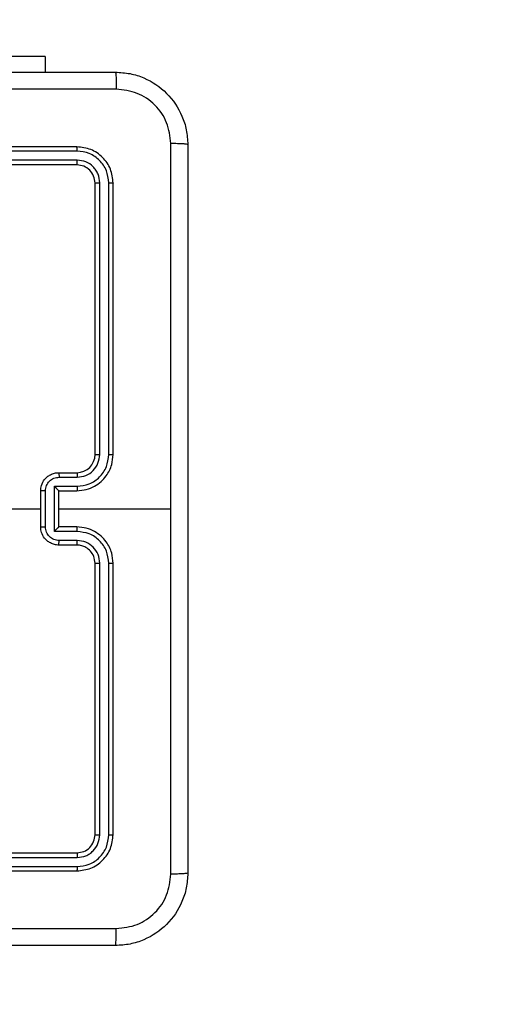
# Model space of a CAD drawing. Units: millimetres. Extents: x -892 to 491, y -203 to 499.
# Drawn here: x 88 to 94, y -24 to -13 of the extents above; entities that cross this region are included whole.
import ezdxf

# ---------------------------------------------------------------- set-up
doc = ezdxf.new("R2010")
doc.units = ezdxf.units.MM
doc.header["$PDSIZE"] = -1
doc.layers.add('VP-DIM', color=7, linetype='Continuous')
doc.layers.add('VP-HIC', color=6, linetype='Continuous')
doc.layers.add('VP-EQ', color=7, linetype='Continuous', true_color=0x8a3492)
doc.dimstyles.get("Standard").update_dxf_attribs({"dimtxt": 14, "dimasz": 20, "dimexe": 20, "dimexo": 50, "dimgap": 20, "dimtad": 0, "dimdec": 0, "dimzin": 0, "dimdsep": 46, "dimtxsty": 'Standard', "dimcen": -0.09, "dimadec": 0, "dimazin": 0, "dimtfac": 1, "dimtdec": 4, "dimtofl": 0, "dimtmove": 0, "dimatfit": 3, "dimfxl": 70, "dimfxlon": 1, "dimtolj": 1, "dimtzin": 0, "dimarcsym": 0})

# ---------------------------------------------------------------- blocks, each defined once
blk = doc.blocks.new('*D103')
at = {"layer": 'Defpoints', "color": 0}
for p in [(11.224, 240.775), (11.224, -203.05), (471.224, -203.05)]:
    blk.add_point(p, dxfattribs=at)
at = {"layer": 'VP-DIM', "color": 0, "lineweight": -2}
for p, q in [((401.224, 240.775), (491.224, 240.775)), ((471.224, 220.775), (471.224, 72.309)), ((471.224, -183.05), (471.224, -5.024)), ((401.224, -203.05), (491.224, -203.05))]:
    blk.add_line(p, q, dxfattribs=at)
at = {"layer": 'VP-DIM', "color": 0}
for points in [[(474.557, 220.775), (467.891, 220.775), (471.224, 240.775)], [(467.891, -183.05), (474.557, -183.05), (471.224, -203.05)]]:
    blk.add_solid(points, dxfattribs=at)
at = {"layer": 'VP-DIM', "color": 0, "insert": (471.224, 33.642), "char_height": 14, "attachment_point": 5, "rotation": 90}
blk.add_mtext('\\A1;444', dxfattribs=at)
blk = doc.blocks.new('*D104')
at = {"layer": 'Defpoints', "color": 0}
for p in [(-62.851, 60.775), (-63.951, -23.05), (414.599, -23.05)]:
    blk.add_point(p, dxfattribs=at)
at = {"layer": 'VP-DIM', "color": 0, "lineweight": -2}
for p, q in [((414.599, 60.775), (414.599, 80.775)), ((344.599, 60.775), (434.599, 60.775)), ((344.599, -23.05), (434.599, -23.05)), ((414.599, -23.05), (414.599, -43.05))]:
    blk.add_line(p, q, dxfattribs=at)
at = {"layer": 'VP-DIM', "color": 0}
for points in [[(417.932, 40.775), (411.266, 40.775), (414.599, 60.775)], [(411.266, -3.05), (417.932, -3.05), (414.599, -23.05)]]:
    blk.add_solid(points, dxfattribs=at)
at = {"layer": 'VP-DIM', "color": 0, "insert": (414.599, 21.706), "char_height": 14, "attachment_point": 5, "rotation": 90}
blk.add_mtext('\\A1;84', dxfattribs=at)
blk = doc.blocks.new('1465')
at = {"color": 7, "linetype": 'Continuous', "lineweight": 25}
for p, q in [((-408.812, -27.345), (-410.162, -27.345)), ((-408.812, -27.345), (-408.812, -27.52)), ((-408.462, -28.345), (-411.462, -28.345)), ((-408.46, -28.392), (-411.462, -28.392)), ((-408.46, -28.492), (-411.462, -28.492)), ((-408.462, -28.545), (-411.462, -28.545)), ((-408.262, -31.745), (-408.262, -28.745)), ((-408.21, -31.744), (-408.21, -28.742)), ((-408.11, -31.744), (-408.11, -28.742)), ((-408.062, -31.745), (-408.062, -28.745)), ((-408.662, -31.945), (-408.462, -31.945)), ((-408.66, -31.995), (-408.46, -31.995)), ((-408.862, -32.545), (-408.862, -32.145)), ((-408.81, -32.545), (-408.81, -32.145)), ((-408.71, -32.095), (-408.46, -32.095)), ((-408.71, -32.595), (-408.71, -32.095)), ((-408.662, -32.145), (-408.462, -32.145)), ((-408.662, -32.145), (-408.662, -32.145)), ((-408.662, -32.545), (-408.662, -32.145)), ((-408.662, -32.345), (-407.425, -32.345)), ((-408.46, -32.595), (-408.71, -32.595)), ((-408.462, -32.545), (-408.662, -32.545)), ((-408.662, -32.545), (-408.662, -32.545)), ((-408.462, -32.745), (-408.662, -32.745)), ((-408.46, -32.695), (-408.66, -32.695)), ((-408.262, -35.945), (-408.262, -32.945)), ((-408.21, -35.947), (-408.21, -32.945)), ((-408.11, -35.947), (-408.11, -32.945)), ((-408.062, -35.945), (-408.062, -32.945)), ((-411.462, -36.145), (-408.462, -36.145)), ((-411.462, -36.197), (-408.46, -36.197)), ((-411.462, -36.297), (-408.46, -36.297)), ((-411.462, -36.345), (-408.462, -36.345))]:
    blk.add_line(p, q, dxfattribs=at)
at = {"color": 7, "linetype": 'Continuous', "lineweight": 25, "flags": 128}
blk.add_lwpolyline([(-410.46, -32.345), (-410.26, -32.345), (-410.06, -32.345), (-409.861, -32.345), (-409.661, -32.345), (-409.461, -32.345), (-409.262, -32.345), (-409.062, -32.345), (-408.862, -32.345)], dxfattribs=at)
at = {"color": 7, "linetype": 'Continuous', "lineweight": 25}
blk.add_arc((-408.462, -31.745), 0.2, 270.0012, 359.9996, dxfattribs=at)
for points, knots in [([(-416.087, -27.52), (-415.193, -27.52), (-413.405, -27.52), (-410.72, -27.52), (-408.931, -27.52), (-408.037, -27.52)], [0, 0, 0, 0, 0.333296, 0.666702, 1, 1, 1, 1]), ([(-408.037, -27.52), (-408.036, -27.523), (-408.033, -27.528), (-408.03, -27.571), (-408.027, -27.633), (-408.027, -27.683), (-408.027, -27.707)], [0, 0, 0, 0, 0.2504073, 0.5001346, 0.7500592, 1, 1, 1, 1]), ([(-408.037, -27.52), (-407.983, -27.523), (-407.875, -27.529), (-407.675, -27.594), (-407.457, -27.74), (-407.312, -27.958), (-407.247, -28.158), (-407.241, -28.265), (-407.237, -28.32)], [0, 0, 0, 0, 0.130552, 0.257574, 0.500021, 0.742668, 0.869632, 1, 1, 1, 1]), ([(-408.027, -27.707), (-408.923, -27.707), (-410.716, -27.708), (-413.409, -27.708), (-415.202, -27.707), (-416.098, -27.707)], [0, 0, 0, 0, 0.333337, 0.666663, 1, 1, 1, 1]), ([(-407.425, -28.309), (-407.434, -28.23), (-407.452, -28.073), (-407.591, -27.874), (-407.791, -27.735), (-407.948, -27.717), (-408.027, -27.707)], [0, 0, 0, 0, 0.249953, 0.500058, 0.749965, 1, 1, 1, 1]), ([(-408.46, -28.392), (-408.46, -28.385), (-408.46, -28.371), (-408.461, -28.356), (-408.462, -28.346), (-408.462, -28.345), (-408.462, -28.345)], [0, 0, 0, 0, 0.279846, 0.559134, 0.779563, 1, 1, 1, 1]), ([(-408.062, -28.745), (-408.068, -28.692), (-408.08, -28.588), (-408.173, -28.455), (-408.305, -28.363), (-408.41, -28.351), (-408.462, -28.345)], [0, 0, 0, 0, 0.24996, 0.499876, 0.749856, 1, 1, 1, 1]), ([(-408.11, -28.742), (-408.115, -28.697), (-408.126, -28.605), (-408.194, -28.508), (-408.264, -28.45), (-408.345, -28.405), (-408.414, -28.397), (-408.46, -28.392)], [0, 0, 0, 0, 0.249617, 0.499226, 0.623808, 0.749844, 1, 1, 1, 1]), ([(-407.425, -32.345), (-407.425, -31.672), (-407.425, -30.326), (-407.425, -28.981), (-407.425, -28.309)], [0, 0, 0, 0, 0.499992, 1, 1, 1, 1]), ([(-407.237, -28.32), (-407.24, -28.318), (-407.246, -28.316), (-407.288, -28.312), (-407.35, -28.31), (-407.4, -28.309), (-407.425, -28.309)], [0, 0, 0, 0, 0.249941, 0.499854, 0.749585, 1, 1, 1, 1]), ([(-407.237, -28.32), (-407.237, -29.214), (-407.237, -31.002), (-407.237, -33.688), (-407.237, -35.476), (-407.237, -36.37)], [0, 0, 0, 0, 0.333296, 0.666701, 1, 1, 1, 1]), ([(-408.462, -28.545), (-408.462, -28.544), (-408.461, -28.542), (-408.46, -28.528), (-408.46, -28.51), (-408.46, -28.498), (-408.46, -28.492)], [0, 0, 0, 0, 0.279856, 0.559005, 0.77945, 1, 1, 1, 1]), ([(-408.21, -28.742), (-408.214, -28.71), (-408.219, -28.66), (-408.251, -28.602), (-408.292, -28.552), (-408.362, -28.504), (-408.427, -28.496), (-408.46, -28.492)], [0, 0, 0, 0, 0.250153, 0.376166, 0.500788, 0.750367, 1, 1, 1, 1]), ([(-408.262, -28.745), (-408.265, -28.719), (-408.271, -28.666), (-408.318, -28.6), (-408.384, -28.554), (-408.436, -28.548), (-408.462, -28.545)], [0, 0, 0, 0, 0.250018, 0.49989, 0.749815, 1, 1, 1, 1]), ([(-408.262, -28.745), (-408.261, -28.744), (-408.259, -28.744), (-408.245, -28.743), (-408.228, -28.742), (-408.216, -28.742), (-408.21, -28.742)], [0, 0, 0, 0, 0.279928, 0.559058, 0.779513, 1, 1, 1, 1]), ([(-408.11, -28.742), (-408.103, -28.742), (-408.089, -28.743), (-408.073, -28.743), (-408.064, -28.744), (-408.063, -28.744), (-408.062, -28.745)], [0, 0, 0, 0, 0.2798, 0.559165, 0.779517, 1, 1, 1, 1]), ([(-408.462, -32.145), (-408.427, -32.142), (-408.36, -32.137), (-408.269, -32.099), (-408.195, -32.046), (-408.125, -31.968), (-408.072, -31.866), (-408.065, -31.782), (-408.062, -31.745)], [0, 0, 0, 0, 0.167539, 0.322992, 0.466353, 0.597602, 0.822846, 1, 1, 1, 1]), ([(-408.46, -32.095), (-408.414, -32.089), (-408.323, -32.078), (-408.225, -32.011), (-408.167, -31.941), (-408.123, -31.859), (-408.115, -31.79), (-408.11, -31.744)], [0, 0, 0, 0, 0.249621, 0.499238, 0.62358, 0.749881, 1, 1, 1, 1]), ([(-408.46, -31.995), (-408.427, -31.991), (-408.362, -31.983), (-408.279, -31.925), (-408.222, -31.842), (-408.214, -31.777), (-408.21, -31.744)], [0, 0, 0, 0, 0.2504511, 0.5001371, 0.7500913, 1, 1, 1, 1]), ([(-408.262, -31.745), (-408.262, -31.745), (-408.262, -31.745), (-408.259, -31.745), (-408.254, -31.745), (-408.247, -31.744), (-408.239, -31.744), (-408.23, -31.744), (-408.22, -31.744), (-408.213, -31.744), (-408.21, -31.744)], [0, 0, 0, 0, 0.1250712, 0.2501946, 0.3752644, 0.4999928, 0.6246911, 0.7497582, 0.8749188, 1, 1, 1, 1]), ([(-408.11, -31.744), (-408.104, -31.744), (-408.091, -31.744), (-408.075, -31.744), (-408.065, -31.745), (-408.063, -31.745), (-408.062, -31.745)], [0, 0, 0, 0, 0.250162, 0.49993, 0.749851, 1, 1, 1, 1]), ([(-408.862, -32.145), (-408.861, -32.125), (-408.857, -32.08), (-408.828, -32.028), (-408.792, -31.99), (-408.755, -31.966), (-408.711, -31.948), (-408.679, -31.946), (-408.662, -31.945)], [0, 0, 0, 0, 0.192719, 0.423136, 0.553098, 0.692554, 0.841519, 1, 1, 1, 1]), ([(-408.662, -31.945), (-408.662, -31.946), (-408.661, -31.948), (-408.661, -31.961), (-408.66, -31.977), (-408.66, -31.989), (-408.66, -31.995)], [0, 0, 0, 0, 0.279877, 0.559071, 0.7795, 1, 1, 1, 1]), ([(-408.462, -31.945), (-408.462, -31.946), (-408.461, -31.947), (-408.461, -31.958), (-408.46, -31.975), (-408.46, -31.988), (-408.46, -31.995)], [0, 0, 0, 0, 0.250144, 0.499985, 0.749826, 1, 1, 1, 1]), ([(-408.81, -32.145), (-408.808, -32.125), (-408.803, -32.086), (-408.769, -32.036), (-408.719, -32.002), (-408.68, -31.997), (-408.66, -31.995)], [0, 0, 0, 0, 0.250431, 0.500126, 0.750069, 1, 1, 1, 1]), ([(-408.81, -32.145), (-408.814, -32.145), (-408.82, -32.145), (-408.83, -32.145), (-408.839, -32.145), (-408.847, -32.145), (-408.854, -32.145), (-408.859, -32.145), (-408.862, -32.145), (-408.862, -32.145), (-408.862, -32.145)], [0, 0, 0, 0, 0.12504, 0.25016, 0.375206, 0.500052, 0.624678, 0.749781, 0.874964, 1, 1, 1, 1]), ([(-408.71, -32.095), (-408.705, -32.1), (-408.694, -32.111), (-408.681, -32.125), (-408.672, -32.134), (-408.666, -32.14), (-408.663, -32.144), (-408.663, -32.144), (-408.662, -32.145)], [0, 0, 0, 0, 0.251488, 0.502436, 0.646481, 0.775643, 0.892476, 1, 1, 1, 1]), ([(-408.46, -32.095), (-408.46, -32.101), (-408.46, -32.114), (-408.461, -32.131), (-408.461, -32.142), (-408.462, -32.144), (-408.462, -32.145)], [0, 0, 0, 0, 0.250182, 0.499998, 0.749845, 1, 1, 1, 1]), ([(-407.425, -36.38), (-407.425, -35.708), (-407.425, -34.364), (-407.425, -33.018), (-407.425, -32.345)], [0, 0, 0, 0, 0.500008, 1, 1, 1, 1]), ([(-408.862, -32.545), (-408.862, -32.545), (-408.862, -32.545), (-408.859, -32.545), (-408.854, -32.545), (-408.847, -32.545), (-408.839, -32.545), (-408.83, -32.545), (-408.82, -32.545), (-408.814, -32.545), (-408.81, -32.545)], [0, 0, 0, 0, 0.125036, 0.250219, 0.375322, 0.499948, 0.624794, 0.74984, 0.87496, 1, 1, 1, 1]), ([(-408.662, -32.745), (-408.679, -32.744), (-408.711, -32.741), (-408.755, -32.724), (-408.792, -32.699), (-408.828, -32.662), (-408.857, -32.609), (-408.861, -32.565), (-408.862, -32.545)], [0, 0, 0, 0, 0.158481, 0.307446, 0.446902, 0.576864, 0.807281, 1, 1, 1, 1]), ([(-408.66, -32.695), (-408.68, -32.693), (-408.719, -32.688), (-408.769, -32.654), (-408.803, -32.604), (-408.808, -32.565), (-408.81, -32.545)], [0, 0, 0, 0, 0.249931, 0.499873, 0.749568, 1, 1, 1, 1]), ([(-408.71, -32.595), (-408.705, -32.589), (-408.694, -32.578), (-408.681, -32.565), (-408.672, -32.555), (-408.666, -32.55), (-408.663, -32.546), (-408.663, -32.545), (-408.662, -32.545)], [0, 0, 0, 0, 0.251421, 0.502482, 0.646486, 0.775681, 0.892495, 1, 1, 1, 1]), ([(-408.46, -32.595), (-408.46, -32.588), (-408.46, -32.575), (-408.461, -32.559), (-408.461, -32.547), (-408.462, -32.546), (-408.462, -32.545)], [0, 0, 0, 0, 0.250185, 0.500005, 0.749848, 1, 1, 1, 1]), ([(-408.062, -32.945), (-408.065, -32.908), (-408.072, -32.823), (-408.125, -32.721), (-408.195, -32.643), (-408.269, -32.591), (-408.36, -32.553), (-408.427, -32.547), (-408.462, -32.545)], [0, 0, 0, 0, 0.177154, 0.402398, 0.533647, 0.677008, 0.832461, 1, 1, 1, 1]), ([(-408.11, -32.945), (-408.115, -32.899), (-408.123, -32.83), (-408.167, -32.749), (-408.225, -32.679), (-408.323, -32.611), (-408.414, -32.6), (-408.46, -32.595)], [0, 0, 0, 0, 0.250118, 0.376411, 0.50076, 0.750377, 1, 1, 1, 1]), ([(-408.662, -32.745), (-408.662, -32.744), (-408.661, -32.742), (-408.661, -32.729), (-408.66, -32.712), (-408.66, -32.701), (-408.66, -32.695)], [0, 0, 0, 0, 0.279876, 0.559069, 0.779499, 1, 1, 1, 1]), ([(-408.462, -32.745), (-408.462, -32.744), (-408.461, -32.742), (-408.461, -32.731), (-408.46, -32.715), (-408.46, -32.701), (-408.46, -32.695)], [0, 0, 0, 0, 0.250142, 0.49998, 0.749823, 1, 1, 1, 1]), ([(-408.262, -32.945), (-408.265, -32.919), (-408.271, -32.871), (-408.31, -32.81), (-408.357, -32.772), (-408.41, -32.749), (-408.444, -32.746), (-408.462, -32.745)], [0, 0, 0, 0, 0.244393, 0.456899, 0.674679, 0.824033, 1, 1, 1, 1]), ([(-408.21, -32.945), (-408.214, -32.912), (-408.221, -32.847), (-408.279, -32.764), (-408.362, -32.707), (-408.427, -32.699), (-408.46, -32.695)], [0, 0, 0, 0, 0.250437, 0.500127, 0.750087, 1, 1, 1, 1]), ([(-408.262, -32.945), (-408.262, -32.945), (-408.262, -32.945), (-408.259, -32.945), (-408.254, -32.945), (-408.247, -32.945), (-408.239, -32.945), (-408.23, -32.945), (-408.22, -32.945), (-408.213, -32.945), (-408.21, -32.945)], [0, 0, 0, 0, 0.125071, 0.250195, 0.375264, 0.499993, 0.624691, 0.749758, 0.874919, 1, 1, 1, 1]), ([(-408.11, -32.945), (-408.104, -32.945), (-408.091, -32.945), (-408.075, -32.945), (-408.065, -32.945), (-408.063, -32.945), (-408.062, -32.945)], [0, 0, 0, 0, 0.250151, 0.500037, 0.749862, 1, 1, 1, 1]), ([(-408.462, -36.145), (-408.436, -36.142), (-408.384, -36.136), (-408.318, -36.089), (-408.271, -36.023), (-408.265, -35.971), (-408.262, -35.945)], [0, 0, 0, 0, 0.250185, 0.50011, 0.749982, 1, 1, 1, 1]), ([(-408.462, -36.345), (-408.41, -36.339), (-408.305, -36.327), (-408.173, -36.234), (-408.08, -36.102), (-408.068, -35.997), (-408.062, -35.945)], [0, 0, 0, 0, 0.2501444, 0.5001243, 0.7500403, 1, 1, 1, 1]), ([(-408.46, -36.297), (-408.414, -36.292), (-408.323, -36.281), (-408.225, -36.214), (-408.167, -36.143), (-408.123, -36.062), (-408.115, -35.993), (-408.11, -35.947)], [0, 0, 0, 0, 0.249623, 0.499226, 0.623819, 0.749845, 1, 1, 1, 1]), ([(-408.46, -36.197), (-408.427, -36.194), (-408.378, -36.188), (-408.32, -36.156), (-408.27, -36.115), (-408.222, -36.045), (-408.214, -35.98), (-408.21, -35.947)], [0, 0, 0, 0, 0.250141, 0.376164, 0.500778, 0.750384, 1, 1, 1, 1]), ([(-408.262, -35.945), (-408.261, -35.945), (-408.259, -35.946), (-408.245, -35.947), (-408.228, -35.947), (-408.216, -35.947), (-408.21, -35.947)], [0, 0, 0, 0, 0.279928, 0.559058, 0.779513, 1, 1, 1, 1]), ([(-408.11, -35.947), (-408.103, -35.947), (-408.089, -35.947), (-408.073, -35.946), (-408.064, -35.946), (-408.063, -35.945), (-408.062, -35.945)], [0, 0, 0, 0, 0.2798, 0.559165, 0.779517, 1, 1, 1, 1]), ([(-408.462, -36.145), (-408.462, -36.146), (-408.461, -36.148), (-408.46, -36.162), (-408.46, -36.179), (-408.46, -36.191), (-408.46, -36.197)], [0, 0, 0, 0, 0.279856, 0.559005, 0.77945, 1, 1, 1, 1]), ([(-408.46, -36.297), (-408.46, -36.304), (-408.46, -36.318), (-408.461, -36.334), (-408.462, -36.343), (-408.462, -36.344), (-408.462, -36.345)], [0, 0, 0, 0, 0.279846, 0.559134, 0.779563, 1, 1, 1, 1]), ([(-407.237, -36.37), (-407.241, -36.424), (-407.247, -36.532), (-407.312, -36.732), (-407.457, -36.95), (-407.675, -37.095), (-407.875, -37.16), (-407.983, -37.166), (-408.037, -37.17)], [0, 0, 0, 0, 0.130546, 0.257574, 0.500018, 0.742663, 0.869632, 1, 1, 1, 1]), ([(-408.027, -36.982), (-407.948, -36.973), (-407.79, -36.955), (-407.591, -36.816), (-407.453, -36.617), (-407.434, -36.459), (-407.425, -36.38)], [0, 0, 0, 0, 0.249948, 0.5000488, 0.7499648, 1, 1, 1, 1]), ([(-407.237, -36.37), (-407.24, -36.371), (-407.246, -36.374), (-407.289, -36.377), (-407.35, -36.38), (-407.4, -36.38), (-407.425, -36.38)], [0, 0, 0, 0, 0.250402, 0.50012, 0.750028, 1, 1, 1, 1]), ([(-416.098, -36.982), (-415.202, -36.982), (-413.409, -36.982), (-410.716, -36.982), (-408.923, -36.982), (-408.027, -36.982)], [0, 0, 0, 0, 0.333337, 0.666663, 1, 1, 1, 1]), ([(-408.037, -37.17), (-408.036, -37.167), (-408.033, -37.161), (-408.03, -37.119), (-408.027, -37.057), (-408.027, -37.007), (-408.027, -36.982)], [0, 0, 0, 0, 0.249953, 0.49987, 0.749599, 1, 1, 1, 1]), ([(-408.037, -37.17), (-408.931, -37.17), (-410.72, -37.17), (-413.405, -37.17), (-415.193, -37.17), (-416.087, -37.17)], [0, 0, 0, 0, 0.333296, 0.666701, 1, 1, 1, 1])]:
    blk.add_open_spline(points, degree=3, knots=knots, dxfattribs=at)
blk = doc.blocks.new('wd1465 2d')
at = {"layer": 'VP-EQ', "color": 0, "lineweight": 18}
blk.add_lwpolyline([(270.124, 60.775), (270.124, -23.05, -0.414214), (90.124, -203.05), (-67.676, -203.05, -0.414214), (-247.676, -23.05), (-247.676, 60.775, -0.414214), (-67.676, 240.775), (90.124, 240.775, -0.414214)], format="xyb", close=True, dxfattribs=at)
at = {"layer": 'VP-EQ', "color": 0}
blk.add_blockref('1465', (497.362, 14.295), dxfattribs=at)

msp = doc.modelspace()

# ---------------------------------------------------------------- linework, layer by layer
at = {"layer": 'VP-HIC', "color": 4, "lineweight": 18}
msp.add_lwpolyline([(270.124, 60.775), (270.124, -23.05, -0.414214), (90.124, -203.05), (-67.676, -203.05, -0.414214), (-247.676, -23.05), (-247.676, 60.775, -0.414214), (-67.676, 240.775), (90.124, 240.775, -0.414214)], format="xyb", close=True, dxfattribs=at)

# ---------------------------------------------------------------- block references
at = {"layer": 'VP-DIM', "color": 0}
msp.add_blockref('wd1465 2d', (0, 0), dxfattribs=at)

# ---------------------------------------------------------------- dimensions: what is measured, and where the dimension line sits
at = {"layer": 'VP-DIM'}
for base, p1, p2, angle, picture, middle in [((471.224, -203.05), (11.224, 240.775), (11.224, -203.05), 90, '*D103', (471.224, 33.642)), ((414.599, -23.05), (-62.851, 60.775), (-63.951, -23.05), 270, '*D104', (414.599, 21.706))]:
    dim = msp.add_linear_dim(base=base, p1=p1, p2=p2, angle=angle, dimstyle='Standard', dxfattribs=at)
    dim.commit()
    dim.dimension.update_dxf_attribs({"geometry": picture, "text_midpoint": middle, "dimtype": 160})

doc.saveas('drawing.dxf')
